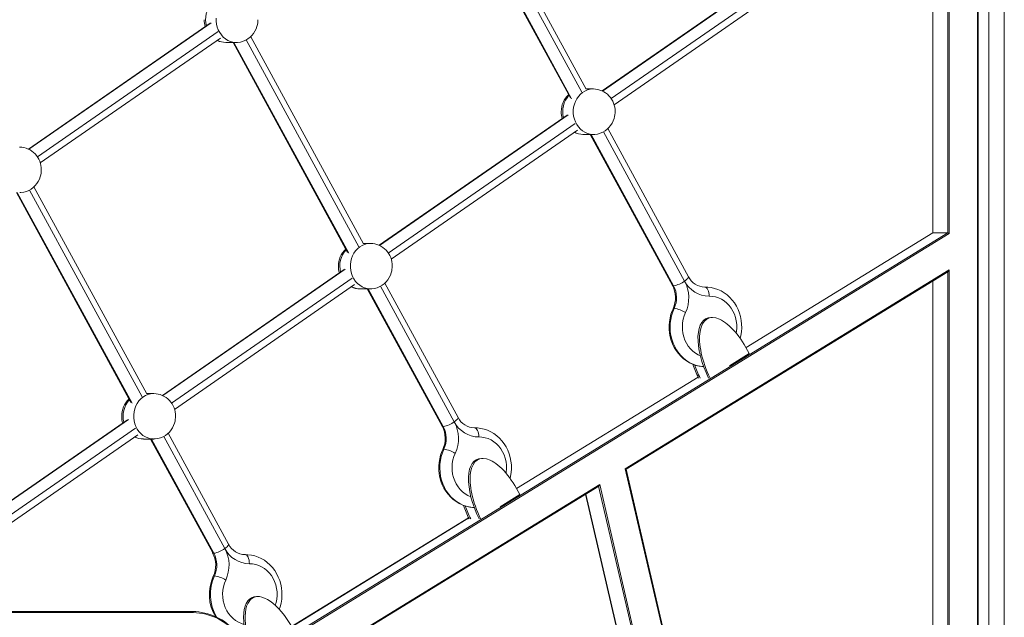
# Model space of a CAD drawing. Units: millimetres. Extents: x -6966 to 16098, y -4781 to 1881.
# Drawn here: x 11526 to 12391, y 887 to 1412 of the extents above; entities that cross this region are included whole.
import ezdxf

# ---------------------------------------------------------------- set-up
doc = ezdxf.new("R2010")
doc.units = ezdxf.units.MM

msp = doc.modelspace()

# ---------------------------------------------------------------- linework, layer by layer
at = {"color": 8, "linetype": 'Continuous', "lineweight": 15}
for p, q in [((12367.79, 473.89), (12367.79, 1563.48)), ((12377.91, 1559.21), (12377.91, 82.26)), ((12391.4, 1553.53), (12391.4, 82.26)), ((12019.87, 1348.24), (11932.17, 1509.17)), ((12010.91, 1342.63), (11923.07, 1503.81)), ((12038.09, 1349.34), (12190.23, 1454.72)), ((12045.67, 1342.64), (12197.64, 1447.9)), ((11533.57, 1298.2), (11693.91, 1409.26)), ((11700.06, 1401.57), (11541.15, 1291.5)), ((11823.91, 1212.51), (11724.84, 1394.3)), ((11814.94, 1206.9), (11714.05, 1392.04)), ((11842.13, 1213.61), (12007.9, 1328.42)), ((11849.71, 1206.91), (12014.04, 1320.73)), ((12100.54, 1178.15), (12028.03, 1311.2)), ((12110.28, 1182.34), (12038.82, 1313.47)), ((11624.4, 1074.92), (11523.51, 1260.06)), ((11534.3, 1262.32), (11633.37, 1080.53)), ((11733.66, 851.51), (12341.6, 1224.67)), ((12328.67, 1224.67), (12164.34, 1123.8)), ((11651.59, 1081.63), (11811.93, 1192.69)), ((12341.6, 862.9), (12341.6, 1190.47)), ((11659.17, 1074.93), (11818.08, 1185)), ((11907.77, 1058.62), (11842.86, 1177.73)), ((12328.67, 1182.54), (12328.67, 862.9)), ((11898.03, 1054.43), (11832.07, 1175.47)), ((12122.17, 1097.91), (11962.58, 999.96)), ((11475.5, 959.66), (11621.39, 1060.71)), ((11482.91, 952.85), (11627.54, 1053.02)), ((11696.28, 943.03), (11641.53, 1043.49)), ((11652.32, 1045.76), (11706.02, 947.22)), ((12094.24, 745.7), (12034.61, 1002.04)), ((12023.3, 995.1), (12081.31, 745.7)), ((11920.41, 974.07), (11764.77, 878.54))]:
    msp.add_line(p, q, dxfattribs=at)
at = {"color": 7, "linetype": 'Continuous', "lineweight": 15}
for p, q in [((12368.33, 473.89), (12368.33, 1563.25)), ((12023.84, 1350.89), (11936.11, 1511.89)), ((12328.56, 1510.28), (12328.56, 1224.63)), ((12328.67, 1510.28), (12328.67, 1224.67)), ((12341.6, 1224.67), (12341.6, 1510.28)), ((12342.95, 1510.28), (12342.95, 1224.07)), ((11922.42, 1503.57), (12009.8, 1343.24)), ((12189.39, 1454.48), (12037.79, 1349.48)), ((12048.22, 1337.23), (12198.5, 1441.33)), ((11692.98, 1408.95), (11533.27, 1298.33)), ((11543.69, 1286.09), (11702.09, 1395.8)), ((11827.88, 1215.16), (11728.72, 1397.11)), ((11706.86, 1392.04), (11716.09, 1392.04)), ((11713.27, 1392.04), (11813.83, 1207.5)), ((12030.08, 1351.2), (12023.68, 1351.2)), ((12006.96, 1328.12), (11841.83, 1213.74)), ((12113.62, 1186.17), (12042.71, 1316.28)), ((11852.26, 1201.5), (12016.07, 1314.97)), ((12020.85, 1311.2), (12030.08, 1311.2)), ((12027.25, 1311.2), (12099.57, 1178.51)), ((11637.34, 1083.18), (11538.18, 1265.13)), ((11522.73, 1260.06), (11623.29, 1075.53)), ((12342.95, 1224.07), (11733.88, 850.22)), ((12328.59, 1224.65), (12164.33, 1123.82)), ((12341.6, 1224.67), (12328.67, 1224.67)), ((11834.12, 1215.47), (11827.71, 1215.47)), ((11811, 1192.39), (11651.29, 1081.77)), ((12058.1, 1017.35), (12342.95, 1192.19)), ((12058.78, 1016.88), (12341.74, 1190.56)), ((12342.95, 1192.19), (12342.95, 862.23)), ((11661.72, 1069.52), (11820.11, 1179.23)), ((11911.1, 1062.45), (11846.75, 1180.54)), ((12328.56, 1182.47), (12328.56, 862.87)), ((11824.88, 1175.47), (11834.12, 1175.47)), ((11831.29, 1175.47), (11897.05, 1054.79)), ((12128.05, 1177), (12128.47, 1177)), ((12134.75, 1150.25), (12133.36, 1150.25)), ((12149.9, 1107.85), (12167.09, 1118.59)), ((12122.15, 1097.94), (11962.57, 999.98)), ((11643.58, 1083.49), (11637.17, 1083.49)), ((11620.46, 1060.41), (11474.66, 959.42)), ((11709.35, 951.04), (11656.21, 1048.57)), ((11925.54, 1053.28), (11925.96, 1053.28)), ((11483.77, 946.27), (11629.57, 1047.26)), ((11634.34, 1043.49), (11643.58, 1043.49)), ((11640.75, 1043.49), (11695.3, 943.39)), ((11932.99, 1026.41), (11931.6, 1026.41)), ((12118.88, 756.08), (12058.1, 1017.35)), ((12119.16, 757.3), (12058.77, 1016.9)), ((11750.96, 828.83), (12035.64, 1003.56)), ((11751.99, 828.57), (12034.73, 1002.12)), ((12035.64, 1003.56), (12095.75, 745.12)), ((11948.14, 984.01), (11965.33, 994.75)), ((12023.2, 995.04), (12081.21, 745.68)), ((11920.39, 974.1), (11764.75, 878.57)), ((11723.79, 941.88), (11724.2, 941.88)), ((11735.17, 905), (11733.79, 905)), ((11066.08, 891.89), (11677.63, 891.89)), ((11678.09, 890.89), (11066.54, 890.89))]:
    msp.add_line(p, q, dxfattribs=at)
at = {"color": 8, "linetype": 'Continuous', "lineweight": 15, "flags": 128}
for points in [[(11698.39, 1413.37), (11698.39, 1410.7), (11698.71, 1408.05), (11699.34, 1405.48), (11700.26, 1403.02), (11701.47, 1400.72), (11702.94, 1398.62), (11704.64, 1396.76), (11706.55, 1395.18), (11708.63, 1393.9), (11710.84, 1392.93), (11713.14, 1392.32), (11715.5, 1392.05), (11716.15, 1392.04)], [(12030.08, 1351.2), (12029.49, 1351.19), (12027.13, 1350.93), (12024.83, 1350.31), (12022.61, 1349.35), (12020.54, 1348.06), (12018.63, 1346.48), (12016.92, 1344.62), (12015.46, 1342.52), (12014.25, 1340.22), (12013.32, 1337.76), (12012.7, 1335.19), (12012.38, 1332.54), (12012.38, 1329.87), (12012.7, 1327.22), (12013.32, 1324.64), (12014.25, 1322.18), (12015.46, 1319.89), (12016.92, 1317.79), (12018.63, 1315.93), (12020.54, 1314.35), (12022.61, 1313.06), (12024.83, 1312.1), (12027.13, 1311.48), (12029.49, 1311.22), (12030.14, 1311.2)], [(11834.11, 1215.47), (11833.52, 1215.46), (11831.17, 1215.19), (11828.86, 1214.57), (11826.65, 1213.61), (11824.57, 1212.33), (11822.66, 1210.74), (11820.96, 1208.89), (11819.49, 1206.79), (11818.28, 1204.49), (11817.36, 1202.03), (11816.73, 1199.45), (11816.42, 1196.81), (11816.42, 1194.13), (11816.73, 1191.49), (11817.36, 1188.91), (11818.28, 1186.45), (11819.49, 1184.15), (11820.96, 1182.05), (11822.66, 1180.2), (11824.57, 1178.61), (11826.65, 1177.33), (11828.86, 1176.37), (11831.17, 1175.75), (11833.52, 1175.48), (11834.17, 1175.47)], [(12110.28, 1182.34), (12111.39, 1183.16), (12112.32, 1183.94), (12113.02, 1184.67), (12113.48, 1185.3), (12113.67, 1185.82), (12113.62, 1186.17)], [(12099.57, 1178.51), (12099.59, 1178.47), (12099.94, 1178.23), (12100.54, 1178.15)], [(12155.71, 1136.47), (12155.94, 1137.95), (12156.2, 1141.06), (12156.14, 1144.19), (12155.75, 1147.29), (12155.05, 1150.31), (12154.05, 1153.23), (12152.75, 1155.99), (12151.18, 1158.57), (12149.35, 1160.92), (12147.3, 1163.02), (12145.04, 1164.84), (12142.61, 1166.35), (12140.05, 1167.54), (12137.37, 1168.38), (12134.63, 1168.87), (12131.86, 1169)], [(12127.07, 1107.05), (12127, 1107.05), (12123.9, 1107.4), (12120.85, 1108.1), (12117.88, 1109.15), (12115.01, 1110.52), (12112.29, 1112.21), (12109.72, 1114.19), (12107.35, 1116.46), (12105.18, 1118.99), (12103.26, 1121.74), (12101.59, 1124.7), (12100.18, 1127.83), (12099.07, 1131.11), (12098.25, 1134.49), (12097.73, 1137.95), (12097.53, 1141.46), (12097.64, 1144.96), (12098.06, 1148.44), (12098.78, 1151.85), (12099.8, 1155.16), (12101.12, 1158.34)], [(12100.15, 1158), (12100.18, 1158.06), (12100.52, 1158.27), (12101.12, 1158.34)], [(12111.09, 1154.61), (12109.94, 1151.76), (12109.08, 1148.79), (12108.54, 1145.72), (12108.32, 1142.6), (12108.42, 1139.48), (12108.84, 1136.39), (12109.57, 1133.37), (12110.61, 1130.47), (12111.94, 1127.73), (12113.54, 1125.17), (12115.39, 1122.84), (12117.47, 1120.77), (12119.75, 1118.99), (12122.19, 1117.51), (12124.12, 1116.62)], [(11643.57, 1083.49), (11642.98, 1083.48), (11640.63, 1083.21), (11638.32, 1082.59), (11636.11, 1081.63), (11634.03, 1080.35), (11632.12, 1078.77), (11630.42, 1076.91), (11628.95, 1074.81), (11627.74, 1072.51), (11626.82, 1070.05), (11626.19, 1067.48), (11625.88, 1064.83), (11625.88, 1062.16), (11626.19, 1059.51), (11626.82, 1056.93), (11627.74, 1054.47), (11628.95, 1052.17), (11630.42, 1050.08), (11632.12, 1048.22), (11634.03, 1046.64), (11636.11, 1045.35), (11638.32, 1044.39), (11640.63, 1043.77), (11642.98, 1043.5), (11643.63, 1043.49)], [(11907.77, 1058.62), (11908.88, 1059.44), (11909.81, 1060.22), (11910.51, 1060.95), (11910.97, 1061.58), (11911.16, 1062.1), (11911.1, 1062.45)], [(11897.05, 1054.79), (11897.08, 1054.75), (11897.43, 1054.51), (11898.03, 1054.43)], [(11953.31, 1013.4), (11953.43, 1014.23), (11953.69, 1017.34), (11953.62, 1020.47), (11953.24, 1023.57), (11952.54, 1026.59), (11951.54, 1029.51), (11950.24, 1032.27), (11948.67, 1034.85), (11946.84, 1037.2), (11944.79, 1039.3), (11942.53, 1041.12), (11940.1, 1042.63), (11937.53, 1043.82), (11934.86, 1044.66), (11932.12, 1045.15), (11929.35, 1045.28)], [(11925.28, 983.3), (11924.48, 983.33), (11921.39, 983.68), (11918.34, 984.38), (11915.37, 985.43), (11912.5, 986.8), (11909.77, 988.49), (11907.21, 990.48), (11904.83, 992.74), (11902.67, 995.27), (11900.75, 998.02), (11899.07, 1000.98), (11897.67, 1004.11), (11896.56, 1007.39), (11895.74, 1010.77), (11895.22, 1014.23), (11895.02, 1017.74), (11895.13, 1021.24), (11895.54, 1024.72), (11896.27, 1028.13), (11897.29, 1031.44), (11898.61, 1034.62)], [(11897.64, 1034.28), (11897.67, 1034.34), (11898.01, 1034.55), (11898.61, 1034.62)], [(11908.57, 1030.89), (11907.42, 1028.04), (11906.57, 1025.07), (11906.03, 1022), (11905.81, 1018.88), (11905.91, 1015.76), (11906.33, 1012.67), (11907.06, 1009.65), (11908.1, 1006.75), (11909.43, 1004.01), (11911.03, 1001.45), (11912.88, 999.12), (11914.96, 997.05), (11917.24, 995.27), (11919.68, 993.79), (11922.26, 992.64), (11922.4, 992.59)], [(11706.02, 947.22), (11707.13, 948.03), (11708.05, 948.82), (11708.76, 949.54), (11709.21, 950.18), (11709.41, 950.7), (11709.35, 951.04)], [(11695.3, 943.39), (11695.33, 943.35), (11695.68, 943.11), (11696.28, 943.03)], [(11750.4, 897.31), (11751.11, 899.77), (11751.68, 902.83), (11751.94, 905.94), (11751.87, 909.07), (11751.49, 912.16), (11750.79, 915.19), (11749.78, 918.11), (11748.49, 920.87), (11746.92, 923.45), (11745.09, 925.8), (11743.03, 927.9), (11740.78, 929.72), (11738.35, 931.23), (11735.78, 932.42), (11733.11, 933.26), (11730.37, 933.75), (11727.6, 933.88)], [(11696.85, 923.22), (11696.25, 923.15), (11695.92, 922.94), (11695.88, 922.88)], [(11706.82, 919.49), (11705.67, 916.64), (11704.82, 913.66), (11704.28, 910.6), (11704.06, 907.48), (11704.16, 904.35), (11704.58, 901.26), (11705.31, 898.25), (11706.35, 895.35), (11707.68, 892.6), (11709.28, 890.05), (11711.13, 887.72), (11713.21, 885.65), (11715.48, 883.86), (11717.93, 882.39), (11720.51, 881.24), (11722.84, 880.52)]]:
    msp.add_lwpolyline(points, dxfattribs=at)
at = {"color": 7, "linetype": 'Continuous', "lineweight": 15, "flags": 128}
for points in [[(11716.16, 1392.08), (11717.25, 1392.07), (11719.65, 1392.39), (11722.01, 1393.03), (11724.32, 1394), (11726.3, 1395.15), (11728.14, 1396.54), (11729.8, 1398.15), (11731.27, 1399.95), (11732.51, 1401.9), (11733.51, 1403.95), (11734.25, 1406), (11734.7, 1407.74), (11734.94, 1409.18), (11735.11, 1410.9), (11735.14, 1412.04)], [(12030.14, 1311.24), (12031.24, 1311.24), (12033.63, 1311.55), (12036, 1312.19), (12038.31, 1313.17), (12040.29, 1314.32), (12042.13, 1315.71), (12043.79, 1317.32), (12045.25, 1319.12), (12046.5, 1321.07), (12047.5, 1323.12), (12048.24, 1325.16), (12048.68, 1326.91), (12048.93, 1328.35), (12049.09, 1330.07), (12049.13, 1331.2)], [(11525.62, 1260.1), (11526.72, 1260.1), (11529.11, 1260.41), (11531.47, 1261.05), (11533.78, 1262.02), (11535.76, 1263.18), (11537.6, 1264.57), (11539.26, 1266.18), (11540.73, 1267.97), (11541.97, 1269.92), (11542.97, 1271.97), (11543.71, 1274.02), (11544.16, 1275.77), (11544.4, 1277.2), (11544.57, 1278.93), (11544.6, 1280.06)], [(11834.18, 1175.51), (11835.28, 1175.51), (11837.67, 1175.82), (11840.04, 1176.46), (11842.34, 1177.43), (11844.32, 1178.59), (11846.16, 1179.98), (11847.82, 1181.59), (11849.29, 1183.38), (11850.53, 1185.33), (11851.53, 1187.38), (11852.27, 1189.43), (11852.72, 1191.18), (11852.97, 1192.61), (11853.13, 1194.34), (11853.16, 1195.47)], [(12128.05, 1177), (12128.77, 1176.85), (12129.47, 1176.39), (12130.12, 1175.65), (12130.7, 1174.66), (12131.17, 1173.44), (12131.54, 1172.06), (12131.77, 1170.56), (12131.86, 1169)], [(12159.15, 1131.97), (12159.77, 1134.44), (12160.28, 1137.74), (12160.51, 1141.07), (12160.44, 1144.42), (12160.09, 1147.75), (12159.44, 1151.03), (12158.51, 1154.23), (12157.31, 1157.32), (12155.84, 1160.27), (12154.11, 1163.05), (12152.15, 1165.64), (12149.97, 1168.01), (12147.59, 1170.14), (12145.04, 1172), (12142.34, 1173.59), (12139.52, 1174.89), (12136.6, 1175.88), (12133.61, 1176.57), (12130.59, 1176.94), (12128.46, 1176.99)], [(12100.15, 1158), (12099.38, 1156.24), (12098.27, 1153.13), (12097.45, 1149.91), (12096.9, 1146.62), (12096.64, 1143.29), (12096.68, 1139.94), (12097, 1136.6), (12097.62, 1133.32), (12098.52, 1130.11), (12099.7, 1127.01), (12101.14, 1124.04), (12102.84, 1121.24), (12104.78, 1118.63), (12106.93, 1116.24), (12109.29, 1114.08), (12111.82, 1112.19), (12114.51, 1110.57), (12117.32, 1109.24), (12120.23, 1108.21), (12123.21, 1107.5), (12126.24, 1107.1), (12127.11, 1107.07)], [(11643.64, 1043.53), (11644.74, 1043.53), (11647.13, 1043.84), (11649.5, 1044.48), (11651.8, 1045.45), (11653.79, 1046.61), (11655.62, 1048), (11657.29, 1049.61), (11658.75, 1051.41), (11659.99, 1053.36), (11661, 1055.4), (11661.73, 1057.45), (11662.18, 1059.2), (11662.43, 1060.63), (11662.59, 1062.36), (11662.62, 1063.49)], [(11929.35, 1045.28), (11929.26, 1046.84), (11929.02, 1048.34), (11928.66, 1049.72), (11928.18, 1050.94), (11927.61, 1051.93), (11926.96, 1052.67), (11926.26, 1053.13), (11925.54, 1053.28)], [(11956.8, 1008.89), (11957.26, 1010.72), (11957.77, 1014.02), (11958, 1017.35), (11957.93, 1020.7), (11957.58, 1024.03), (11956.93, 1027.31), (11956, 1030.51), (11954.8, 1033.6), (11953.32, 1036.55), (11951.6, 1039.33), (11949.64, 1041.92), (11947.46, 1044.29), (11945.08, 1046.42), (11942.53, 1048.28), (11939.83, 1049.87), (11937.01, 1051.17), (11934.09, 1052.16), (11931.1, 1052.85), (11928.07, 1053.22), (11925.95, 1053.27)], [(11897.64, 1034.28), (11896.87, 1032.52), (11895.76, 1029.41), (11894.93, 1026.19), (11894.39, 1022.9), (11894.13, 1019.57), (11894.17, 1016.22), (11894.49, 1012.88), (11895.11, 1009.6), (11896.01, 1006.39), (11897.19, 1003.29), (11898.63, 1000.32), (11900.33, 997.52), (11902.26, 994.91), (11904.42, 992.52), (11906.78, 990.36), (11909.31, 988.47), (11912, 986.85), (11914.81, 985.52), (11917.72, 984.49), (11920.7, 983.78), (11923.73, 983.38), (11925.32, 983.33)], [(11727.6, 933.88), (11727.51, 935.44), (11727.27, 936.94), (11726.91, 938.32), (11726.43, 939.53), (11725.86, 940.53), (11725.21, 941.27), (11724.51, 941.72), (11723.79, 941.88)], [(11753.88, 893.7), (11754.71, 896.09), (11755.5, 899.32), (11756.02, 902.61), (11756.25, 905.95), (11756.18, 909.3), (11755.83, 912.63), (11755.18, 915.91), (11754.25, 919.11), (11753.04, 922.19), (11751.57, 925.14), (11749.85, 927.93), (11747.89, 930.51), (11745.71, 932.88), (11743.33, 935.01), (11740.78, 936.88), (11738.08, 938.47), (11735.26, 939.77), (11732.34, 940.76), (11729.35, 941.44), (11726.32, 941.81), (11724.2, 941.86)], [(11678.09, 890.89), (11678.08, 891.09), (11678.06, 891.28), (11678.02, 891.45), (11677.96, 891.6), (11677.89, 891.73), (11677.81, 891.82), (11677.72, 891.87), (11677.63, 891.89)]]:
    msp.add_lwpolyline(points, dxfattribs=at)
at = {"color": 8, "linetype": 'Continuous', "lineweight": 15}
for centre, radius, start, end in [((11710.8, 1412.05), 21.71, 138.55305, 194.19853), ((11706.9, 1408.14), 16.1, 242.07186, 269.85231), ((12024.79, 1331.22), 21.71, 138.55305, 194.19853), ((12020.89, 1327.31), 16.1, 242.07186, 269.85231), ((11828.82, 1195.48), 21.71, 138.55305, 194.19853), ((11824.92, 1191.57), 16.1, 242.07186, 269.85231), ((11638.28, 1063.5), 21.71, 138.55305, 194.19853), ((11634.38, 1059.59), 16.1, 242.07186, 269.85231), ((11731.96, 906.91), 38.71, 155.07339, 211.03374)]:
    msp.add_arc(centre, radius, start, end, dxfattribs=at)
at = {"color": 7, "linetype": 'Continuous', "lineweight": 15}
for centre, radius, start, end in [((11706.97, 1411.83), 19.15, 179.37909, 197.69852), ((11706.5, 1408.88), 16.81, 244.05789, 271.43703), ((12029.69, 1331.73), 19.44, 358.45102, 88.87461), ((12022.06, 1331.34), 20.26, 133.09605, 180.38724), ((12020.95, 1331), 19.15, 179.37909, 197.69852), ((12020.49, 1328.05), 16.81, 244.05789, 271.43703), ((11525.17, 1280.59), 19.44, 358.45102, 88.87461), ((11833.73, 1196), 19.44, 358.45102, 88.87461), ((11826.09, 1195.61), 20.26, 133.09605, 180.38724), ((11824.99, 1195.26), 19.15, 179.37909, 197.69852), ((12128.35, 1193.42), 16.42, 206.20377, 268.83748), ((12079.29, 1167.67), 22.99, 335.12689, 28.12226), ((12096.77, 1200.35), 22.51, 279.64674, 306.88465), ((12081, 1167.67), 22.18, 335.12152, 28.19203), ((12082.93, 1167.67), 31.03, 335.1091, 28.20446), ((12132.03, 1193.4), 24.4, 206.95271, 269.604), ((11824.52, 1192.32), 16.81, 244.05789, 271.43703), ((12097.36, 1133.14), 25.49, 57.40767, 81.51651), ((11643.19, 1064.02), 19.44, 358.45102, 88.87461), ((11635.55, 1063.63), 20.26, 133.09605, 180.38724), ((11634.45, 1063.29), 19.15, 179.37909, 197.69852), ((11894.26, 1076.63), 22.51, 279.64674, 306.88465), ((11880.42, 1043.95), 31.03, 335.1091, 28.20446), ((11929.52, 1069.68), 24.4, 206.95271, 269.604), ((11925.84, 1069.7), 16.42, 206.20377, 268.83748), ((11876.78, 1043.95), 22.99, 335.12689, 28.12226), ((11878.49, 1043.95), 22.18, 335.12152, 28.19203), ((11633.98, 1060.34), 16.81, 244.05789, 271.43703), ((11894.85, 1009.42), 25.49, 57.40767, 81.51651), ((11692.51, 965.22), 22.51, 279.64674, 306.88465), ((11678.67, 932.55), 31.03, 335.1091, 28.20446), ((11727.77, 958.27), 24.4, 206.95271, 269.604), ((11724.09, 958.3), 16.42, 206.20377, 268.83748), ((11675.02, 932.55), 22.99, 335.12689, 28.12226), ((11676.74, 932.55), 22.18, 335.12152, 28.19203), ((11730, 906.93), 37.66, 154.94221, 211.64488), ((11693.09, 898.01), 25.49, 57.40767, 81.51651), ((11676.93, 841.27), 50.62, 39.99634, 89.20199), ((11677.35, 840.91), 49.99, 37.54621, 89.14573)]:
    msp.add_arc(centre, radius, start, end, dxfattribs=at)
for centre, major_axis, ratio, start_param, end_param in [((12329.56, 1224.07), (0.993, -0.556), 0.211871, 2.779629, 3.023591), ((12342.49, 1224.07), (0.993, -0.556), 0.211871, 1.208832, 2.779629), ((12342.49, 1192.19), (0.94, 1.67), 0.211871, 3.503556, 4.830391), ((12149.9, 1107.85), (-19.18, 41.55), 0.44002, 4.768121, 7.909714), ((12148.52, 1107.85), (-19.18, 41.55), 0.44002, 6.085416, 7.909714), ((12139.74, 1107.85), (-19.18, 41.55), 0.44002, 1.340184, 1.626528), ((12141.13, 1107.85), (-19.18, 41.55), 0.44002, 1.353291, 1.626528), ((11948.14, 984.01), (-19.18, 41.55), 0.44002, 4.768121, 7.909714), ((11946.76, 984.01), (-19.18, 41.55), 0.44002, 6.085416, 7.909714), ((12057.64, 1017.35), (1.13, -0.47), 0.155032, 0.111256, 1.215578), ((12035.17, 1003.56), (0.62, 1.48), 0.267313, 3.496811, 4.823645), ((11937.98, 984.01), (-19.18, 41.55), 0.44002, 1.344054, 1.626528), ((11939.37, 984.01), (-19.18, 41.55), 0.44002, 1.35716, 1.626528), ((11750.33, 862.59), (-19.18, 41.55), 0.44002, 4.768121, 7.890092), ((11748.94, 862.59), (-19.18, 41.55), 0.44002, 6.085416, 7.793285)]:
    msp.add_ellipse(centre, major_axis=major_axis, ratio=ratio, start_param=start_param, end_param=end_param, dxfattribs=at)

doc.saveas('drawing.dxf')
